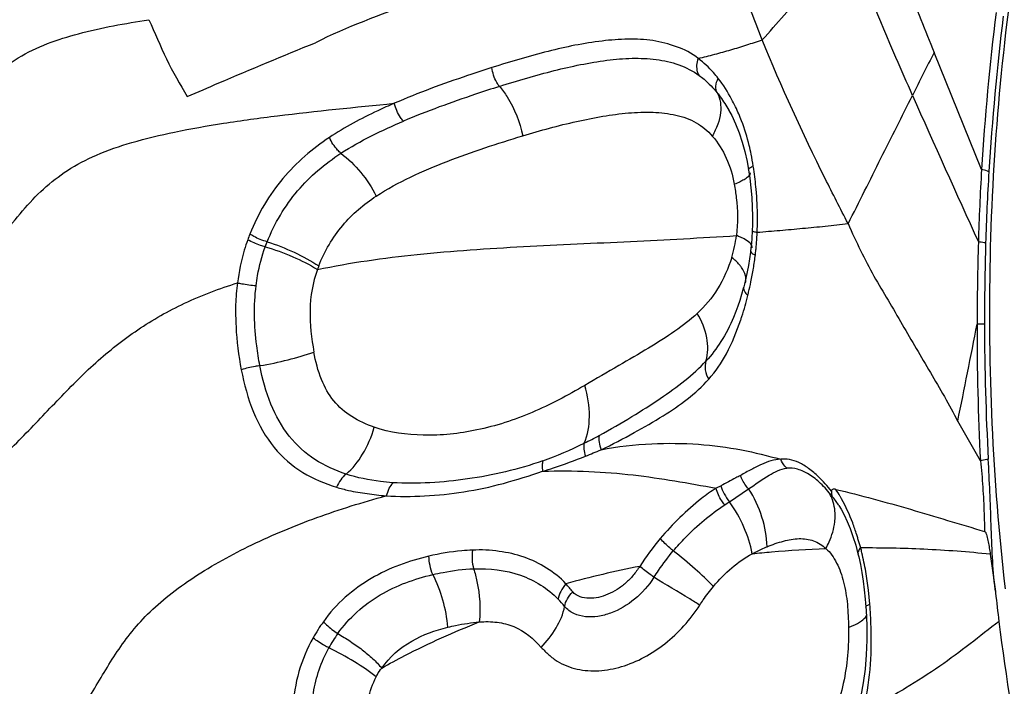
# Model space of a CAD drawing. Units: millimetres. Extents: x 0 to 594, y 0 to 420.
# Drawn here: x 91 to 93, y 356 to 357 of the extents above; entities that cross this region are included whole.
import ezdxf

# ---------------------------------------------------------------- set-up
doc = ezdxf.new("R2010")
doc.units = ezdxf.units.MM
doc.header["$LTSCALE"] = 32.67
doc.layers.add('607078340-000_CL', color=7, linetype='CONTINUOUS')

msp = doc.modelspace()

# ---------------------------------------------------------------- linework, layer by layer
at = {"layer": '607078340-000_CL', "color": 9, "linetype": 'CONTINUOUS'}
for p, q in [((92.7719, 356.6014), (92.6727, 356.8458)), ((92.275, 356.456), (92.2676, 356.4596)), ((91.2732, 356.4395), (91.2772, 356.45)), ((92.296, 356.4237), (92.2986, 356.4225)), ((92.7781, 356.2775), (92.7626, 356.2781)), ((92.7697, 355.9923), (92.7221, 356.0748)), ((92.2445, 355.9066), (92.2847, 355.9336)), ((92.5191, 355.8099), (92.5134, 355.829)), ((92.5385, 355.6925), (92.5356, 355.7214)), ((92.5389, 355.6866), (92.5385, 355.6925))]:
    msp.add_line(p, q, dxfattribs=at)
at = {"layer": '607078340-000_CL', "color": 7, "linetype": 'CONTINUOUS'}
for p, q in [((92.2431, 356.7254), (92.2433, 356.725)), ((92.2768, 356.6387), (92.2813, 356.6183)), ((92.2813, 356.6183), (92.2844, 356.6004)), ((92.2844, 356.6004), (92.2869, 356.5835)), ((92.2869, 356.5835), (92.2893, 356.5628)), ((92.2921, 356.4734), (92.2912, 356.4573)), ((92.2894, 356.437), (92.2886, 356.4308)), ((92.2883, 356.4282), (92.2864, 356.4144)), ((92.2886, 356.4308), (92.2883, 356.4282)), ((92.2842, 356.4008), (92.2817, 356.3874)), ((92.2864, 356.4144), (92.2842, 356.4008)), ((92.2744, 356.3561), (92.2734, 356.3522)), ((92.2758, 356.3614), (92.2744, 356.3561)), ((92.2734, 356.3522), (92.2698, 356.3396)), ((92.253, 356.292), (92.2529, 356.2919)), ((92.2578, 356.304), (92.253, 356.292)), ((92.4736, 355.8983), (92.4724, 355.9001)), ((92.4736, 355.8983), (92.478, 355.8911)), ((92.503, 355.8337), (92.5086, 355.8157)), ((92.5086, 355.8157), (92.5134, 355.7977)), ((92.5134, 355.7977), (92.5149, 355.7913)), ((92.5149, 355.7913), (92.5184, 355.7753)), ((92.5267, 355.7222), (92.5287, 355.7029)), ((92.8005, 355.7221), (92.8004, 355.7231)), ((92.8005, 355.7221), (92.8012, 355.7159)), ((92.5287, 355.7029), (92.53, 355.6862)), ((92.53, 355.6862), (92.5304, 355.6799))]:
    msp.add_line(p, q, dxfattribs=at)
for points in [[(92.2434, 356.725), (92.2492, 356.7142), (92.2575, 356.6965), (92.2649, 356.678), (92.2713, 356.6587), (92.2768, 356.6387)], [(92.2893, 356.5628), (92.291, 356.5425), (92.2921, 356.5227), (92.2926, 356.5035)], [(92.2926, 356.5035), (92.2924, 356.4849), (92.2921, 356.4734)], [(92.2912, 356.4573), (92.2903, 356.4471), (92.2894, 356.437)], [(92.2817, 356.3874), (92.2789, 356.3743), (92.2758, 356.3614)], [(92.2698, 356.3396), (92.266, 356.3273), (92.262, 356.3154), (92.2578, 356.304)], [(92.478, 355.8911), (92.4844, 355.8791), (92.4908, 355.8655), (92.4971, 355.8504), (92.503, 355.8337)], [(92.5184, 355.7753), (92.5215, 355.7584), (92.5243, 355.7407), (92.5267, 355.7222)], [(92.5304, 355.6799), (92.5317, 355.6479), (92.5318, 355.6167), (92.5306, 355.5862), (92.5282, 355.5566), (92.5245, 355.528), (92.5195, 355.5006)]]:
    msp.add_lwpolyline(points, dxfattribs=at)
for centre, radius, start, end in [((115.7142, 366.1872), 24.8631, 201.72389, 202.06851), ((97.8041, 356.2802), 5.0346, 186.4351, 187.1227), ((97.614, 356.2553), 4.8429, 187.1097, 191.295)]:
    msp.add_arc(centre, radius, start, end, dxfattribs=at)
at = {"layer": '607078340-000_CL', "color": 9, "linetype": 'CONTINUOUS'}
for centre, radius, start, end in [((98.0462, 356.2742), 5.2845, 172.8723, 176.4501), ((97.9763, 356.2812), 5.1985, 172.919, 176.5193), ((121.7373, 342.0787), 32.6009, 153.06601, 153.24205), ((121.2949, 369.4698), 31.36, 203.91635, 204.53011), ((91.8881, 356.5563), 0.409, 20.9994, 25.4794), ((91.7358, 356.5201), 0.5655, 9.0064, 11.5524), ((92.3157, 356.5593), 0.0537, 113.3715, 116.4304), ((91.3229, 356.462), 0.9825, 8.1901, 8.5824), ((91.4998, 356.4864), 0.8039, 5.2589, 8.2659), ((97.8906, 356.3008), 5.1275, 176.6388, 178.3326), ((97.7703, 356.2971), 4.992, 176.558, 178.2743), ((91.6338, 356.4994), 0.6693, 0.0738, 5.1985), ((91.5794, 356.4997), 0.7236, 358.8506, 0.0452), ((91.5177, 356.501), 0.7854, 357.7481, 358.8511), ((91.6433, 356.3047), 0.4334, 158.1365, 159.8025), ((91.996, 356.4961), 0.2652, 342.7346, 352.8627), ((92.1973, 356.3025), 0.1721, 65.8802, 68.9414), ((91.6562, 356.4982), 0.6469, 355.1548, 357.0406), ((91.6583, 356.498), 0.6448, 357.0407, 357.5161), ((92.2758, 356.4342), 0.0177, 35.5105, 38.8582), ((91.6583, 356.498), 0.6448, 354.2161, 355.1553), ((98.8972, 356.2674), 6.1346, 178.29473, 179.90094), ((98.1669, 356.2843), 5.3888, 178.2647, 180.0727), ((91.7019, 356.4919), 0.6008, 350.6812, 353.3707), ((91.6632, 356.4975), 0.6399, 353.2753, 354.2164), ((91.6496, 356.4992), 0.6535, 348.2771, 350.7914), ((92.2519, 356.3717), 0.027, 345.0965, 356.3199), ((92.2498, 356.3719), 0.0291, 356.315, 3.0512), ((91.8461, 356.4376), 0.448, 344.2536, 347.0898), ((64.8453, 361.7323), 28.4452, 348.52785, 348.94532), ((97.9088, 356.2629), 5.1463, 179.8301, 183.0132), ((97.9561, 356.2829), 5.178, 180.0607, 183.1819), ((91.4138, 357.0922), 1.1866, 296.3521, 298.0666), ((91.574, 356.7671), 0.8241, 289.8707, 296.4016), ((91.2955, 357.6205), 1.7435, 291.8122, 292.9691), ((91.6197, 357.1341), 1.3395, 296.4513, 296.9354), ((92.3862, 355.8837), 0.0785, 23.0848, 31.6392), ((90.8286, 358.0537), 2.5719, 303.1377, 303.4021), ((92.3172, 355.8008), 0.1842, 36.0585, 39.7074), ((92.2991, 355.7875), 0.2067, 32.9877, 36.0689), ((92.1554, 355.7326), 0.3705, 20.4656, 29.0653), ((91.9819, 355.668), 0.5557, 13.7228, 14.7956), ((91.9161, 355.6524), 0.6232, 10.0188, 13.683), ((92.4638, 353.6817), 2.1288, 101.0163, 105.2959), ((91.8657, 355.6435), 0.6744, 6.6364, 10.0174), ((91.7163, 355.537), 0.2373, 39.4317, 44.2784), ((89.2104, 355.4969), 3.3338, 2.8703, 3.2625), ((91.6696, 355.4561), 0.3394, 144.0059, 150.7925), ((92.4388, 355.7931), 0.1591, 290.1731, 293.9835), ((91.6652, 355.4593), 0.2951, 144.4488, 151.3201)]:
    msp.add_arc(centre, radius, start, end, dxfattribs=at)
for points, knots in [([(92.8218, 355.7242), (92.7955, 355.954), (92.7751, 356.4151), (92.835, 357.0884), (92.9595, 357.6181), (93.1036, 357.9969), (93.2266, 358.243), (93.3653, 358.4548), (93.5176, 358.6287), (93.6815, 358.7615), (93.8547, 358.8503), (94.0342, 358.8922), (94.2158, 358.8851), (94.3943, 358.8295), (94.5039, 358.7646), (94.5568, 358.7263)], [0, 0, 0, 0, 0.164766, 0.327685, 0.480373, 0.550689, 0.616043, 0.676045, 0.730626, 0.780141, 0.82548, 0.86813, 0.910063, 0.953413, 1, 1, 1, 1]), ([(92.3133, 356.8722), (92.3437, 356.9066), (92.4033, 356.9748), (92.4636, 357.0422), (92.4934, 357.0752)], [0, 0, 0, 0, 0.507975, 1, 1, 1, 1]), ([(92.6275, 356.7564), (92.6159, 356.7826), (92.5696, 356.8882), (92.525, 356.9946), (92.4934, 357.0753)], [0, 0, 0, 0, 0.248738, 1, 1, 1, 1]), ([(90.2248, 356.5135), (90.2618, 356.5235), (90.3324, 356.543), (90.418, 356.5702), (90.4802, 356.5959), (90.5227, 356.6185), (90.561, 356.647), (90.6085, 356.6941), (90.6537, 356.7482), (90.7072, 356.8006), (90.7757, 356.8515), (90.8866, 356.8905), (90.9803, 356.9068), (91.0295, 356.9146)], [0, 0, 0, 0, 0.124635, 0.238523, 0.292001, 0.343691, 0.394644, 0.446825, 0.561134, 0.623832, 0.690068, 0.837605, 1, 1, 1, 1]), ([(92.1792, 356.8334), (92.1661, 356.8447), (92.1342, 356.8595), (92.0842, 356.8726), (92.0315, 356.875), (91.9578, 356.8691), (91.8622, 356.8496), (91.7865, 356.8266), (91.7475, 356.8146)], [0, 0, 0, 0, 0.116055, 0.230006, 0.346802, 0.468428, 0.726149, 1, 1, 1, 1]), ([(92.1792, 356.8334), (92.1907, 356.8363), (92.2135, 356.8422), (92.2475, 356.8514), (92.2807, 356.8614), (92.3023, 356.8692), (92.3133, 356.8723)], [0, 0, 0, 0, 0.255282, 0.506631, 0.755682, 1, 1, 1, 1]), ([(91.7632, 356.7751), (91.8011, 356.7873), (91.8753, 356.8091), (91.9683, 356.8286), (92.04, 356.8349), (92.0907, 356.8329), (92.1389, 356.8223), (92.1681, 356.8073), (92.1812, 356.7979)], [0, 0, 0, 0, 0.276769, 0.536859, 0.659061, 0.775613, 0.887932, 1, 1, 1, 1]), ([(92.1812, 356.798), (92.1798, 356.8003), (92.1752, 356.8115), (92.1763, 356.8245), (92.1792, 356.8334)], [0, 0, 0, 0, 0.226225, 1, 1, 1, 1]), ([(92.221, 356.7919), (92.2178, 356.796), (92.2054, 356.8112), (92.1909, 356.8248), (92.1792, 356.8334)], [0, 0, 0, 0, 0.261182, 1, 1, 1, 1]), ([(91.7475, 356.8146), (91.7306, 356.8091), (91.6617, 356.7865), (91.5936, 356.7614), (91.5433, 356.7398)], [0, 0, 0, 0, 0.245751, 1, 1, 1, 1]), ([(91.7632, 356.7751), (91.7611, 356.7778), (91.7533, 356.7897), (91.7487, 356.8038), (91.7475, 356.8146)], [0, 0, 0, 0, 0.237615, 1, 1, 1, 1]), ([(92.1812, 356.7979), (92.1847, 356.7955), (92.1986, 356.7847), (92.2108, 356.7719), (92.219, 356.7614)], [0, 0, 0, 0, 0.241649, 1, 1, 1, 1]), ([(92.219, 356.7614), (92.2167, 356.7656), (92.2149, 356.7766), (92.2184, 356.7868), (92.221, 356.7919)], [0, 0, 0, 0, 0.454246, 1, 1, 1, 1]), ([(92.2573, 356.7322), (92.2547, 356.7377), (92.2442, 356.7585), (92.2319, 356.7786), (92.221, 356.7919)], [0, 0, 0, 0, 0.261625, 1, 1, 1, 1]), ([(91.7632, 356.7751), (91.7465, 356.7697), (91.6788, 356.7476), (91.6118, 356.7234), (91.5624, 356.7024)], [0, 0, 0, 0, 0.24668, 1, 1, 1, 1]), ([(91.7632, 356.7751), (91.7691, 356.7681), (91.7917, 356.7371), (91.8062, 356.7004), (91.8119, 356.6718)], [0, 0, 0, 0, 0.23922, 1, 1, 1, 1]), ([(92.219, 356.7614), (92.2257, 356.7492), (92.2284, 356.7253), (92.2205, 356.6949), (92.2131, 356.679), (92.2086, 356.6711)], [0, 0, 0, 0, 0.443539, 0.710358, 1, 1, 1, 1]), ([(92.219, 356.7614), (92.2212, 356.7587), (92.2299, 356.7471), (92.2377, 356.7349), (92.2431, 356.7253)], [0, 0, 0, 0, 0.244245, 1, 1, 1, 1]), ([(92.4928, 356.488), (92.516, 356.5335), (92.5606, 356.6231), (92.6055, 356.7125), (92.6275, 356.7562)], [0, 0, 0, 0, 0.510107, 1, 1, 1, 1]), ([(90.2918, 356.2058), (90.3267, 356.2177), (90.392, 356.2402), (90.4829, 356.2758), (90.5609, 356.314), (90.6269, 356.3578), (90.6799, 356.4091), (90.7236, 356.4631), (90.7643, 356.5149), (90.8082, 356.5616), (90.8596, 356.6019), (90.9223, 356.6344), (90.998, 356.6602), (91.0873, 356.6814), (91.1891, 356.6992), (91.3424, 356.7199), (91.4617, 356.7316), (91.5433, 356.7398)], [0, 0, 0, 0, 0.078492, 0.147113, 0.207834, 0.263183, 0.315114, 0.364306, 0.410937, 0.455539, 0.500523, 0.549302, 0.605226, 0.670546, 0.74457, 0.825359, 1, 1, 1, 1]), ([(91.5433, 356.7398), (91.5316, 356.7348), (91.485, 356.7138), (91.4396, 356.6896), (91.4075, 356.6684)], [0, 0, 0, 0, 0.248234, 1, 1, 1, 1]), ([(91.5624, 356.7024), (91.5602, 356.7049), (91.5516, 356.716), (91.5458, 356.7293), (91.5433, 356.7398)], [0, 0, 0, 0, 0.234989, 1, 1, 1, 1]), ([(91.8119, 356.6718), (91.8491, 356.6831), (91.9047, 356.6982), (91.9788, 356.7131), (92.0322, 356.7203), (92.0836, 356.7222), (92.1319, 356.717), (92.1757, 356.7016), (92.1991, 356.6822), (92.2086, 356.6711)], [0, 0, 0, 0, 0.28052, 0.415573, 0.545601, 0.669452, 0.78584, 0.894542, 1, 1, 1, 1]), ([(92.2899, 356.6333), (92.2886, 356.6394), (92.2834, 356.663), (92.2763, 356.6861), (92.2699, 356.7029)], [0, 0, 0, 0, 0.256943, 1, 1, 1, 1]), ([(91.4075, 356.6684), (91.3897, 356.6564), (91.3549, 356.6303), (91.3086, 356.5833), (91.2696, 356.5283), (91.2494, 356.4875), (91.2411, 356.4661)], [0, 0, 0, 0, 0.242605, 0.488821, 0.740768, 1, 1, 1, 1]), ([(91.4316, 356.6352), (91.4292, 356.6373), (91.4193, 356.6469), (91.4116, 356.6587), (91.4075, 356.6684)], [0, 0, 0, 0, 0.236324, 1, 1, 1, 1]), ([(91.5056, 356.5458), (91.5284, 356.5609), (91.5773, 356.5869), (91.6794, 356.6298), (91.7588, 356.6556), (91.8119, 356.6718)], [0, 0, 0, 0, 0.247105, 0.498181, 1, 1, 1, 1]), ([(92.2086, 356.6711), (92.2204, 356.6572), (92.2407, 356.6253), (92.2512, 356.5891), (92.2546, 356.5704)], [0, 0, 0, 0, 0.489212, 1, 1, 1, 1]), ([(91.2772, 356.45), (91.2928, 356.4884), (91.3347, 356.5602), (91.3982, 356.6134), (91.4316, 356.6352)], [0, 0, 0, 0, 0.509071, 1, 1, 1, 1]), ([(91.4316, 356.6352), (91.4469, 356.6237), (91.4749, 356.5961), (91.4966, 356.5634), (91.5056, 356.5458)], [0, 0, 0, 0, 0.492125, 1, 1, 1, 1]), ([(92.2844, 356.6004), (92.2843, 356.6016), (92.2867, 356.6049), (92.2898, 356.6064), (92.2918, 356.6074)], [0, 0, 0, 0, 0.35358, 1, 1, 1, 1]), ([(92.7873, 356.5968), (92.7863, 356.5972), (92.7812, 356.599), (92.776, 356.6004), (92.7719, 356.6014)], [0, 0, 0, 0, 0.213045, 1, 1, 1, 1]), ([(92.2817, 356.5845), (92.2809, 356.5839), (92.2774, 356.5813), (92.2736, 356.5791), (92.2706, 356.5775)], [0, 0, 0, 0, 0.217948, 1, 1, 1, 1]), ([(92.2862, 356.5891), (92.286, 356.5887), (92.2846, 356.587), (92.283, 356.5855), (92.2817, 356.5845)], [0, 0, 0, 0, 0.218585, 1, 1, 1, 1]), ([(92.2879, 356.5946), (92.288, 356.5942), (92.288, 356.5922), (92.2871, 356.5903), (92.2862, 356.5891)], [0, 0, 0, 0, 0.223167, 1, 1, 1, 1]), ([(92.2706, 356.5775), (92.2694, 356.5769), (92.2641, 356.5743), (92.2588, 356.572), (92.2546, 356.5704)], [0, 0, 0, 0, 0.229515, 1, 1, 1, 1]), ([(92.2546, 356.5704), (92.2562, 356.561), (92.2615, 356.5256), (92.2624, 356.4893), (92.2591, 356.4631)], [0, 0, 0, 0, 0.265594, 1, 1, 1, 1]), ([(91.3851, 356.3996), (91.3974, 356.43), (91.4298, 356.4867), (91.4796, 356.5287), (91.5056, 356.5458)], [0, 0, 0, 0, 0.513455, 1, 1, 1, 1]), ([(92.3025, 356.4701), (92.3183, 356.4713), (92.35, 356.474), (92.3896, 356.4776), (92.4213, 356.4806), (92.4452, 356.4828), (92.4689, 356.4858), (92.4848, 356.4877), (92.4927, 356.4882)], [0, 0, 0, 0, 0.249619, 0.499541, 0.624369, 0.749327, 0.875337, 1, 1, 1, 1]), ([(92.4927, 356.4882), (92.5011, 356.4693), (92.5182, 356.4322), (92.5459, 356.3786), (92.5765, 356.3279), (92.6061, 356.2774), (92.6352, 356.2268), (92.6748, 356.1599), (92.7044, 356.1096), (92.7219, 356.0748)], [0, 0, 0, 0, 0.13109, 0.258806, 0.382784, 0.50645, 0.630174, 0.752995, 1, 1, 1, 1]), ([(91.2772, 356.45), (91.2675, 356.4528), (91.2552, 356.4578), (91.2437, 356.4644), (91.2411, 356.4661)], [0, 0, 0, 0, 0.763477, 1, 1, 1, 1]), ([(91.3825, 356.3922), (91.4514, 356.4066), (91.595, 356.4267), (91.814, 356.441), (92.0369, 356.4504), (92.1854, 356.4584), (92.2591, 356.4631)], [0, 0, 0, 0, 0.239746, 0.493116, 0.748009, 1, 1, 1, 1]), ([(92.2921, 356.4734), (92.2921, 356.4731), (92.2931, 356.4723), (92.2964, 356.4712), (92.2999, 356.4705), (92.3025, 356.4701)], [0, 0, 0, 0, 0.092711, 0.289829, 1, 1, 1, 1]), ([(91.2366, 356.4543), (91.234, 356.4472), (91.2243, 356.4179), (91.2183, 356.3874), (91.2152, 356.3643)], [0, 0, 0, 0, 0.245674, 1, 1, 1, 1]), ([(91.2732, 356.4395), (91.27, 356.4404), (91.2573, 356.4442), (91.2451, 356.4494), (91.2366, 356.4543)], [0, 0, 0, 0, 0.253932, 1, 1, 1, 1]), ([(91.2542, 356.3584), (91.255, 356.3655), (91.2591, 356.393), (91.2661, 356.4201), (91.2732, 356.4396)], [0, 0, 0, 0, 0.254594, 1, 1, 1, 1]), ([(91.2732, 356.4395), (91.2928, 356.434), (91.3303, 356.4204), (91.366, 356.4024), (91.3826, 356.3922)], [0, 0, 0, 0, 0.510901, 1, 1, 1, 1]), ([(91.2772, 356.45), (91.2966, 356.4441), (91.3338, 356.4296), (91.3689, 356.4104), (91.3851, 356.3996)], [0, 0, 0, 0, 0.509559, 1, 1, 1, 1]), ([(92.2896, 356.4453), (92.2888, 356.4463), (92.2846, 356.4506), (92.2793, 356.4537), (92.275, 356.456)], [0, 0, 0, 0, 0.20027, 1, 1, 1, 1]), ([(92.2923, 356.4378), (92.2924, 356.4383), (92.2924, 356.4407), (92.2913, 356.443), (92.2902, 356.4445)], [0, 0, 0, 0, 0.226244, 1, 1, 1, 1]), ([(92.7806, 356.4475), (92.7795, 356.4477), (92.7745, 356.4487), (92.7693, 356.4495), (92.7653, 356.45)], [0, 0, 0, 0, 0.210412, 1, 1, 1, 1]), ([(92.2492, 356.4174), (92.2421, 356.3944), (92.2235, 356.3515), (92.1934, 356.3156), (92.1773, 356.3005)], [0, 0, 0, 0, 0.52176, 1, 1, 1, 1]), ([(92.2697, 356.3964), (92.2684, 356.3982), (92.2623, 356.4059), (92.2551, 356.4127), (92.2492, 356.4174)], [0, 0, 0, 0, 0.230222, 1, 1, 1, 1]), ([(92.2887, 356.4308), (92.2885, 356.4295), (92.2909, 356.4262), (92.294, 356.4247), (92.296, 356.4237)], [0, 0, 0, 0, 0.362729, 1, 1, 1, 1]), ([(92.2788, 356.3734), (92.2787, 356.3753), (92.2775, 356.3835), (92.2734, 356.3911), (92.2697, 356.3964)], [0, 0, 0, 0, 0.222985, 1, 1, 1, 1]), ([(91.3826, 356.3922), (91.3723, 356.3652), (91.363, 356.3064), (91.3698, 356.2483), (91.3751, 356.2195)], [0, 0, 0, 0, 0.496578, 1, 1, 1, 1]), ([(90.4527, 355.8058), (90.4957, 355.8296), (90.5728, 355.8761), (90.6744, 355.954), (90.7593, 356.0345), (90.8372, 356.1175), (90.9166, 356.1984), (91.0052, 356.2686), (91.1051, 356.3252), (91.1775, 356.3525), (91.2152, 356.3642)], [0, 0, 0, 0, 0.154234, 0.282743, 0.401629, 0.521504, 0.640776, 0.757696, 0.875661, 1, 1, 1, 1]), ([(91.2152, 356.3643), (91.2128, 356.3492), (91.2107, 356.3186), (91.2119, 356.2577), (91.217, 356.2121), (91.2232, 356.1824)], [0, 0, 0, 0, 0.250684, 0.502494, 1, 1, 1, 1]), ([(91.2152, 356.3642), (91.2181, 356.3636), (91.231, 356.3611), (91.2441, 356.3594), (91.2542, 356.3584)], [0, 0, 0, 0, 0.228182, 1, 1, 1, 1]), ([(91.2621, 356.1911), (91.2594, 356.2049), (91.2504, 356.2601), (91.2488, 356.3169), (91.2542, 356.3584)], [0, 0, 0, 0, 0.251763, 1, 1, 1, 1]), ([(92.2829, 356.3375), (92.2834, 356.3399), (92.2858, 356.3495), (92.288, 356.3591), (92.2895, 356.3664)], [0, 0, 0, 0, 0.246433, 1, 1, 1, 1]), ([(92.2745, 356.3497), (92.2748, 356.3487), (92.2766, 356.344), (92.28, 356.3402), (92.2829, 356.3375)], [0, 0, 0, 0, 0.218943, 1, 1, 1, 1]), ([(92.2681, 356.2866), (92.2689, 356.289), (92.2722, 356.2987), (92.2753, 356.3086), (92.2774, 356.3161)], [0, 0, 0, 0, 0.244269, 1, 1, 1, 1]), ([(92.1773, 356.3005), (92.1627, 356.2869), (92.1293, 356.2614), (92.0735, 356.2262), (92.01, 356.1896), (91.9655, 356.1636), (91.9419, 356.1498)], [0, 0, 0, 0, 0.214649, 0.448317, 0.707202, 1, 1, 1, 1]), ([(92.1954, 356.2008), (92.1999, 356.2164), (92.2001, 356.2523), (92.1867, 356.2849), (92.1773, 356.3005)], [0, 0, 0, 0, 0.470423, 1, 1, 1, 1]), ([(92.2529, 356.292), (92.2456, 356.2745), (92.2292, 356.2422), (92.2071, 356.2134), (92.1954, 356.2008)], [0, 0, 0, 0, 0.525603, 1, 1, 1, 1]), ([(92.2012, 356.1626), (92.2156, 356.1788), (92.2423, 356.2183), (92.2597, 356.2625), (92.2681, 356.2866)], [0, 0, 0, 0, 0.459148, 1, 1, 1, 1]), ([(91.2621, 356.1911), (91.2819, 356.1943), (91.32, 356.2023), (91.3574, 356.2132), (91.3751, 356.2195)], [0, 0, 0, 0, 0.515625, 1, 1, 1, 1]), ([(91.5015, 356.0622), (91.485, 356.0678), (91.4537, 356.082), (91.4141, 356.1159), (91.3876, 356.1637), (91.3787, 356.1999), (91.3751, 356.2195)], [0, 0, 0, 0, 0.245405, 0.479092, 0.71972, 1, 1, 1, 1]), ([(91.2621, 356.1911), (91.2587, 356.1906), (91.2456, 356.1886), (91.2326, 356.1855), (91.2232, 356.1824)], [0, 0, 0, 0, 0.254895, 1, 1, 1, 1]), ([(91.4425, 355.9643), (91.4197, 355.9717), (91.3751, 355.9915), (91.3193, 356.042), (91.2813, 356.1113), (91.2674, 356.1636), (91.2621, 356.1911)], [0, 0, 0, 0, 0.23585, 0.472532, 0.725128, 1, 1, 1, 1]), ([(91.972, 356.0452), (91.9952, 356.0576), (92.0383, 356.0826), (92.0983, 356.1209), (92.151, 356.1586), (92.1819, 356.1861), (92.1954, 356.2008)], [0, 0, 0, 0, 0.288423, 0.547336, 0.780686, 1, 1, 1, 1]), ([(92.1954, 356.2008), (92.1935, 356.1949), (92.1927, 356.1811), (92.1976, 356.1685), (92.2012, 356.1626)], [0, 0, 0, 0, 0.477315, 1, 1, 1, 1]), ([(91.2232, 356.1824), (91.2291, 356.1522), (91.2441, 356.0944), (91.287, 356.0187), (91.3488, 355.9643), (91.3979, 355.9445), (91.4225, 355.9368)], [0, 0, 0, 0, 0.276053, 0.531818, 0.768602, 1, 1, 1, 1]), ([(91.9419, 356.1498), (91.9062, 356.1291), (91.834, 356.0901), (91.7196, 356.0532), (91.6071, 356.0412), (91.5343, 356.051), (91.5015, 356.0622)], [0, 0, 0, 0, 0.268475, 0.531498, 0.775278, 1, 1, 1, 1]), ([(91.9405, 356.029), (91.9482, 356.0462), (91.9549, 356.0879), (91.9482, 356.1288), (91.9419, 356.1498)], [0, 0, 0, 0, 0.462039, 1, 1, 1, 1]), ([(91.9758, 356.0152), (91.9994, 356.0264), (92.0434, 356.0491), (92.1211, 356.0943), (92.1741, 356.1323), (92.2012, 356.1626)], [0, 0, 0, 0, 0.289526, 0.548308, 1, 1, 1, 1]), ([(91.4425, 355.9643), (91.4563, 355.9758), (91.4804, 356.0069), (91.4956, 356.0426), (91.5015, 356.0622)], [0, 0, 0, 0, 0.467775, 1, 1, 1, 1]), ([(91.972, 356.0452), (91.9711, 356.0407), (91.9714, 356.0303), (91.9739, 356.0204), (91.9758, 356.0152)], [0, 0, 0, 0, 0.452827, 1, 1, 1, 1]), ([(91.9405, 356.029), (91.9396, 356.0249), (91.9398, 356.0156), (91.9418, 356.0066), (91.9433, 356.0018)], [0, 0, 0, 0, 0.447501, 1, 1, 1, 1]), ([(91.9758, 356.0152), (92.0108, 356.022), (92.0789, 356.0296), (92.1776, 356.0287), (92.268, 356.0167), (92.3246, 356.0027), (92.3518, 355.9953)], [0, 0, 0, 0, 0.281324, 0.539299, 0.777844, 1, 1, 1, 1]), ([(91.8541, 355.9921), (91.8286, 355.9829), (91.7763, 355.9679), (91.6716, 355.9483), (91.5916, 355.9431), (91.5393, 355.9463)], [0, 0, 0, 0, 0.255068, 0.508314, 1, 1, 1, 1]), ([(91.8541, 355.9921), (91.8532, 355.989), (91.8524, 355.9816), (91.853, 355.9743), (91.8537, 355.9703)], [0, 0, 0, 0, 0.437682, 1, 1, 1, 1]), ([(91.8537, 355.9703), (91.8613, 355.9726), (91.8915, 355.9821), (91.9213, 355.993), (91.9433, 356.0018)], [0, 0, 0, 0, 0.253132, 1, 1, 1, 1]), ([(92.3518, 355.9953), (92.338, 355.9951), (92.3168, 355.9875), (92.2898, 355.9738), (92.2751, 355.9658), (92.2675, 355.9614)], [0, 0, 0, 0, 0.45199, 0.711718, 1, 1, 1, 1]), ([(92.4578, 355.9285), (92.4494, 355.9391), (92.4347, 355.9562), (92.4114, 355.9761), (92.391, 355.9885), (92.3711, 355.9956), (92.3579, 355.9959), (92.3518, 355.9953)], [0, 0, 0, 0, 0.311883, 0.518896, 0.700488, 0.858802, 1, 1, 1, 1]), ([(92.3646, 355.9765), (92.3632, 355.9778), (92.358, 355.9833), (92.3539, 355.99), (92.3518, 355.9953)], [0, 0, 0, 0, 0.244416, 1, 1, 1, 1]), ([(92.7696, 355.9923), (92.7718, 355.9739), (92.7748, 355.9368), (92.7772, 355.8875), (92.778, 355.8566), (92.7784, 355.8444)], [0, 0, 0, 0, 0.375489, 0.752273, 1, 1, 1, 1]), ([(92.7861, 355.9955), (92.785, 355.9952), (92.7796, 355.994), (92.7741, 355.993), (92.7697, 355.9923)], [0, 0, 0, 0, 0.204535, 1, 1, 1, 1]), ([(92.8004, 355.7231), (92.7979, 355.7455), (92.7943, 355.7907), (92.7921, 355.8588), (92.7895, 355.9271), (92.7873, 355.9727), (92.7861, 355.9955)], [0, 0, 0, 0, 0.248359, 0.498202, 0.74908, 1, 1, 1, 1]), ([(91.4425, 355.9643), (91.4382, 355.9611), (91.4304, 355.9524), (91.4248, 355.9424), (91.4225, 355.9368)], [0, 0, 0, 0, 0.470295, 1, 1, 1, 1]), ([(91.5393, 355.9463), (91.531, 355.9469), (91.4982, 355.95), (91.4658, 355.9567), (91.4425, 355.9643)], [0, 0, 0, 0, 0.255552, 1, 1, 1, 1]), ([(91.5259, 355.9187), (91.5528, 355.9171), (91.6074, 355.9174), (91.6897, 355.9258), (91.7724, 355.9437), (91.8265, 355.9612), (91.8537, 355.9703)], [0, 0, 0, 0, 0.241703, 0.489385, 0.742558, 1, 1, 1, 1]), ([(91.8537, 355.9703), (91.886, 355.9714), (91.9493, 355.9712), (92.0708, 355.9612), (92.1589, 355.9454), (92.2164, 355.9348)], [0, 0, 0, 0, 0.265388, 0.520056, 1, 1, 1, 1]), ([(92.2847, 355.9336), (92.2989, 355.9431), (92.3232, 355.9608), (92.3513, 355.9751), (92.3646, 355.9765)], [0, 0, 0, 0, 0.561712, 1, 1, 1, 1]), ([(92.4589, 355.9185), (92.4517, 355.9278), (92.437, 355.9444), (92.4129, 355.9638), (92.3887, 355.9755), (92.3721, 355.9774), (92.3646, 355.9765)], [0, 0, 0, 0, 0.307992, 0.575603, 0.802753, 1, 1, 1, 1]), ([(91.527, 355.9187), (91.5283, 355.9242), (91.5318, 355.934), (91.5376, 355.9429), (91.541, 355.9462)], [0, 0, 0, 0, 0.541901, 1, 1, 1, 1]), ([(92.2675, 355.9614), (92.2643, 355.9597), (92.2507, 355.9524), (92.237, 355.9452), (92.2265, 355.9399)], [0, 0, 0, 0, 0.238192, 1, 1, 1, 1]), ([(92.2847, 355.9336), (92.2789, 355.9395), (92.2725, 355.9488), (92.2684, 355.9589), (92.2675, 355.9614)], [0, 0, 0, 0, 0.757756, 1, 1, 1, 1]), ([(91.4225, 355.9368), (91.4308, 355.9344), (91.4518, 355.9287), (91.4865, 355.9233), (91.5127, 355.9201), (91.5259, 355.9187)], [0, 0, 0, 0, 0.246131, 0.620464, 1, 1, 1, 1]), ([(92.2164, 355.9348), (92.206, 355.9279), (92.1633, 355.8973), (92.1257, 355.8599), (92.0998, 355.8294)], [0, 0, 0, 0, 0.237888, 1, 1, 1, 1]), ([(92.2346, 355.9001), (92.2324, 355.9027), (92.2247, 355.9133), (92.2188, 355.9254), (92.2164, 355.9348)], [0, 0, 0, 0, 0.256824, 1, 1, 1, 1]), ([(92.2265, 355.9399), (92.2281, 355.9339), (92.2332, 355.9222), (92.2403, 355.9116), (92.2445, 355.9066)], [0, 0, 0, 0, 0.485805, 1, 1, 1, 1]), ([(92.3234, 355.8124), (92.3228, 355.8333), (92.3148, 355.8759), (92.2966, 355.9153), (92.2847, 355.9336)], [0, 0, 0, 0, 0.489251, 1, 1, 1, 1]), ([(92.4589, 355.9185), (92.4584, 355.9191), (92.4565, 355.9213), (92.4546, 355.9235), (92.4531, 355.9249)], [0, 0, 0, 0, 0.273213, 1, 1, 1, 1]), ([(92.4792, 355.9126), (92.4783, 355.9143), (92.4744, 355.921), (92.4703, 355.9276), (92.467, 355.9323)], [0, 0, 0, 0, 0.257495, 1, 1, 1, 1]), ([(92.2923, 355.7978), (92.2888, 355.8169), (92.2762, 355.8551), (92.2564, 355.89), (92.2445, 355.9066)], [0, 0, 0, 0, 0.48679, 1, 1, 1, 1]), ([(92.4649, 355.8642), (92.4654, 355.8687), (92.4664, 355.8857), (92.4634, 355.903), (92.4585, 355.9145)], [0, 0, 0, 0, 0.265019, 1, 1, 1, 1]), ([(92.127, 355.8036), (92.1352, 355.8132), (92.1677, 355.8489), (92.2047, 355.8806), (92.2346, 355.9001)], [0, 0, 0, 0, 0.262114, 1, 1, 1, 1]), ([(92.4463, 355.8084), (92.4488, 355.813), (92.4575, 355.8306), (92.4632, 355.8498), (92.4649, 355.8642)], [0, 0, 0, 0, 0.261955, 1, 1, 1, 1]), ([(92.5134, 355.829), (92.5126, 355.8318), (92.5092, 355.8429), (92.5055, 355.854), (92.5025, 355.8621)], [0, 0, 0, 0, 0.253734, 1, 1, 1, 1]), ([(92.127, 355.8036), (92.1245, 355.8057), (92.1151, 355.8139), (92.106, 355.8225), (92.0998, 355.8294)], [0, 0, 0, 0, 0.263717, 1, 1, 1, 1]), ([(92.3235, 355.8124), (92.3345, 355.8172), (92.3565, 355.8245), (92.3893, 355.8311), (92.4212, 355.8267), (92.439, 355.8155), (92.4463, 355.8084)], [0, 0, 0, 0, 0.277288, 0.532103, 0.766019, 1, 1, 1, 1]), ([(91.707, 355.8052), (91.6994, 355.8049), (91.6687, 355.8031), (91.6383, 355.7979), (91.6157, 355.7926)], [0, 0, 0, 0, 0.24709, 1, 1, 1, 1]), ([(91.707, 355.8052), (91.706, 355.7987), (91.7056, 355.7855), (91.7074, 355.7724), (91.7092, 355.7662)], [0, 0, 0, 0, 0.5044, 1, 1, 1, 1]), ([(91.9022, 355.7351), (91.8905, 355.7478), (91.8626, 355.7693), (91.815, 355.7928), (91.762, 355.8042), (91.7254, 355.8064), (91.707, 355.8052)], [0, 0, 0, 0, 0.24297, 0.488424, 0.740335, 1, 1, 1, 1]), ([(92.0865, 355.7484), (92.0897, 355.7533), (92.1023, 355.7723), (92.116, 355.7907), (92.127, 355.8036)], [0, 0, 0, 0, 0.254751, 1, 1, 1, 1]), ([(92.2109, 355.7294), (92.1988, 355.742), (92.1715, 355.7676), (92.1427, 355.7915), (92.127, 355.8036)], [0, 0, 0, 0, 0.469545, 1, 1, 1, 1]), ([(92.2109, 355.7294), (92.2227, 355.7435), (92.2478, 355.7689), (92.277, 355.7898), (92.2923, 355.7978)], [0, 0, 0, 0, 0.516258, 1, 1, 1, 1]), ([(92.2923, 355.7978), (92.2949, 355.7991), (92.3051, 355.8043), (92.3155, 355.8092), (92.3235, 355.8124)], [0, 0, 0, 0, 0.254711, 1, 1, 1, 1]), ([(92.2923, 355.7978), (92.3058, 355.7992), (92.357, 355.8041), (92.4084, 355.8071), (92.4463, 355.8085)], [0, 0, 0, 0, 0.263898, 1, 1, 1, 1]), ([(92.4463, 355.8084), (92.451, 355.8047), (92.4591, 355.7948), (92.4693, 355.7782), (92.4776, 355.7591), (92.486, 355.7304), (92.4923, 355.6917), (92.4932, 355.6599), (92.4937, 355.6437)], [0, 0, 0, 0, 0.103278, 0.214542, 0.33258, 0.458018, 0.723129, 1, 1, 1, 1]), ([(92.5191, 355.8099), (92.518, 355.8089), (92.515, 355.8057), (92.5128, 355.8008), (92.5135, 355.7977)], [0, 0, 0, 0, 0.311404, 1, 1, 1, 1]), ([(92.7902, 355.7968), (92.744, 355.8014), (92.6537, 355.8084), (92.5631, 355.8098), (92.5191, 355.8099)], [0, 0, 0, 0, 0.513637, 1, 1, 1, 1]), ([(91.6157, 355.7926), (91.5949, 355.7876), (91.5532, 355.7755), (91.4934, 355.7475), (91.4388, 355.708), (91.408, 355.6743), (91.3949, 355.6556)], [0, 0, 0, 0, 0.24248, 0.489142, 0.741723, 1, 1, 1, 1]), ([(91.6239, 355.7542), (91.6213, 355.7602), (91.6176, 355.7729), (91.6158, 355.786), (91.6157, 355.7926)], [0, 0, 0, 0, 0.500684, 1, 1, 1, 1]), ([(91.6239, 355.7542), (91.6311, 355.7559), (91.6591, 355.7619), (91.6877, 355.7655), (91.7091, 355.7662)], [0, 0, 0, 0, 0.254582, 1, 1, 1, 1]), ([(91.7091, 355.7662), (91.7421, 355.7674), (91.7921, 355.7621), (91.8505, 355.7337), (91.8752, 355.7138), (91.8862, 355.7027)], [0, 0, 0, 0, 0.511862, 0.756384, 1, 1, 1, 1]), ([(91.7091, 355.7662), (91.712, 355.7575), (91.7217, 355.7214), (91.7239, 355.6832), (91.7211, 355.6551)], [0, 0, 0, 0, 0.244851, 1, 1, 1, 1]), ([(92.057, 355.7713), (92.0526, 355.7649), (92.0436, 355.7524), (92.0279, 355.7358), (92.0098, 355.7227), (91.9907, 355.7125), (91.9709, 355.7059), (91.9509, 355.7036), (91.932, 355.7068), (91.9204, 355.7133), (91.9168, 355.7183)], [0, 0, 0, 0, 0.138068, 0.274021, 0.406953, 0.535685, 0.659602, 0.777981, 0.890497, 1, 1, 1, 1]), ([(92.0865, 355.7484), (92.0838, 355.7504), (92.0739, 355.7579), (92.0641, 355.7656), (92.057, 355.7713)], [0, 0, 0, 0, 0.267055, 1, 1, 1, 1]), ([(91.4251, 355.6309), (91.4483, 355.6635), (91.5097, 355.7183), (91.5857, 355.7452), (91.6239, 355.7542)], [0, 0, 0, 0, 0.504693, 1, 1, 1, 1]), ([(91.6552, 355.6442), (91.6538, 355.6632), (91.6467, 355.7011), (91.6327, 355.7371), (91.6239, 355.7542)], [0, 0, 0, 0, 0.497466, 1, 1, 1, 1]), ([(92.0865, 355.7484), (92.0757, 355.7312), (92.0487, 355.7011), (92.0061, 355.6756), (91.97, 355.6658), (91.9436, 355.6648), (91.9186, 355.671), (91.9048, 355.6813), (91.8996, 355.6877)], [0, 0, 0, 0, 0.274756, 0.53545, 0.65874, 0.776186, 0.888756, 1, 1, 1, 1]), ([(92.1825, 355.6901), (92.1755, 355.6945), (92.1437, 355.7142), (92.1116, 355.7335), (92.0865, 355.7484)], [0, 0, 0, 0, 0.219888, 1, 1, 1, 1]), ([(91.9023, 355.735), (91.898, 355.7302), (91.8912, 355.72), (91.8869, 355.7083), (91.8862, 355.7027)], [0, 0, 0, 0, 0.531631, 1, 1, 1, 1]), ([(91.8996, 355.6877), (91.9005, 355.6931), (91.9052, 355.7043), (91.9124, 355.7138), (91.9168, 355.7183)], [0, 0, 0, 0, 0.464577, 1, 1, 1, 1]), ([(92.1825, 355.6901), (92.1848, 355.6938), (92.1937, 355.7073), (92.2033, 355.7204), (92.2109, 355.7294)], [0, 0, 0, 0, 0.26982, 1, 1, 1, 1]), ([(91.8505, 355.6018), (91.8558, 355.5965), (91.8667, 355.5864), (91.8838, 355.5719), (91.9043, 355.5626), (91.9331, 355.5537), (91.9723, 355.5512), (92.0371, 355.5635), (92.1147, 355.6063), (92.1628, 355.6596), (92.1825, 355.6901)], [0, 0, 0, 0, 0.05689, 0.113355, 0.169612, 0.226245, 0.342269, 0.46399, 0.723894, 1, 1, 1, 1]), ([(91.8505, 355.6018), (91.8625, 355.6142), (91.8832, 355.6406), (91.8967, 355.6719), (91.8996, 355.6877)], [0, 0, 0, 0, 0.517527, 1, 1, 1, 1]), ([(92.53, 355.6862), (92.53, 355.6875), (92.5331, 355.6905), (92.5363, 355.6917), (92.5385, 355.6925)], [0, 0, 0, 0, 0.352923, 1, 1, 1, 1]), ([(91.3949, 355.6556), (91.3969, 355.6534), (91.4062, 355.6443), (91.4166, 355.6364), (91.4251, 355.6309)], [0, 0, 0, 0, 0.226912, 1, 1, 1, 1]), ([(91.517, 355.5586), (91.5329, 355.5676), (91.5992, 355.6034), (91.6681, 355.6341), (91.7211, 355.6552)], [0, 0, 0, 0, 0.24339, 1, 1, 1, 1]), ([(91.6552, 355.6442), (91.6607, 355.6456), (91.6824, 355.6505), (91.7045, 355.6533), (91.7211, 355.6551)], [0, 0, 0, 0, 0.251734, 1, 1, 1, 1]), ([(91.7211, 355.6551), (91.7335, 355.656), (91.7582, 355.656), (91.8058, 355.644), (91.8352, 355.6202), (91.8505, 355.6018)], [0, 0, 0, 0, 0.257256, 0.507115, 1, 1, 1, 1]), ([(92.5035, 355.6477), (92.5095, 355.6504), (92.5197, 355.6557), (92.5286, 355.6635), (92.531, 355.6677)], [0, 0, 0, 0, 0.575704, 1, 1, 1, 1]), ([(92.5292, 355.4908), (92.5349, 355.5193), (92.5425, 355.577), (92.5415, 355.6351), (92.5401, 355.6638)], [0, 0, 0, 0, 0.502851, 1, 1, 1, 1]), ([(92.809, 355.6561), (92.7885, 355.6408), (92.7477, 355.6088), (92.6834, 355.5605), (92.6102, 355.5141), (92.5576, 355.4843), (92.5296, 355.469)], [0, 0, 0, 0, 0.228628, 0.461659, 0.715288, 1, 1, 1, 1]), ([(91.517, 355.5585), (91.5332, 355.5817), (91.5766, 355.6193), (91.6292, 355.6376), (91.6552, 355.6442)], [0, 0, 0, 0, 0.51312, 1, 1, 1, 1]), ([(92.4937, 355.6437), (92.494, 355.6045), (92.4885, 355.5268), (92.461, 355.4528), (92.4415, 355.4201)], [0, 0, 0, 0, 0.507367, 1, 1, 1, 1]), ([(91.3733, 355.6217), (91.3607, 355.5996), (91.3411, 355.5517), (91.3322, 355.5007), (91.3309, 355.4749)], [0, 0, 0, 0, 0.49655, 1, 1, 1, 1]), ([(91.4063, 355.6009), (91.4032, 355.6025), (91.3918, 355.6086), (91.3807, 355.6157), (91.3733, 355.6217)], [0, 0, 0, 0, 0.261411, 1, 1, 1, 1]), ([(91.4251, 355.6309), (91.4339, 355.6257), (91.4511, 355.6148), (91.4759, 355.5975), (91.4983, 355.5791), (91.5112, 355.5654), (91.517, 355.5585)], [0, 0, 0, 0, 0.261253, 0.521257, 0.770084, 1, 1, 1, 1]), ([(91.3705, 355.4733), (91.3711, 355.4845), (91.3758, 355.5287), (91.3903, 355.5719), (91.4063, 355.6009)], [0, 0, 0, 0, 0.253099, 1, 1, 1, 1]), ([(91.5054, 355.5404), (91.4909, 355.5518), (91.4586, 355.5734), (91.4246, 355.592), (91.4063, 355.6009)], [0, 0, 0, 0, 0.474752, 1, 1, 1, 1]), ([(91.5054, 355.5404), (91.5061, 355.5421), (91.5093, 355.5485), (91.5135, 355.5545), (91.517, 355.5585)], [0, 0, 0, 0, 0.25499, 1, 1, 1, 1]), ([(91.5017, 355.3344), (91.4962, 355.3526), (91.4873, 355.3886), (91.4816, 355.4426), (91.4866, 355.4941), (91.4979, 355.5258), (91.5054, 355.5404)], [0, 0, 0, 0, 0.269994, 0.52656, 0.767366, 1, 1, 1, 1])]:
    msp.add_open_spline(points, degree=3, knots=knots, dxfattribs=at)
at = {"layer": '607078340-000_CL', "color": 7, "linetype": 'CONTINUOUS'}
for points, knots in [([(92.3133, 356.8724), (92.3055, 356.8917), (92.2742, 356.9717), (92.2471, 357.0533), (92.2296, 357.1159)], [0, 0, 0, 0, 0.242801, 1, 1, 1, 1]), ([(91.6495, 356.9784), (91.6274, 356.9688), (91.5367, 356.9322), (91.4441, 356.8997), (91.3783, 356.8665)], [0, 0, 0, 0, 0.246223, 1, 1, 1, 1]), ([(91.0295, 356.9146), (91.0424, 356.8875), (91.0643, 356.8315), (91.0947, 356.7795), (91.1101, 356.7538)], [0, 0, 0, 0, 0.499619, 1, 1, 1, 1]), ([(92.4927, 356.4882), (92.4765, 356.5194), (92.4124, 356.6454), (92.3529, 356.7739), (92.3133, 356.8723)], [0, 0, 0, 0, 0.249235, 1, 1, 1, 1]), ([(91.1101, 356.7538), (91.1321, 356.7634), (91.2211, 356.8018), (91.3106, 356.8389), (91.3783, 356.8665)], [0, 0, 0, 0, 0.246937, 1, 1, 1, 1]), ([(92.4578, 355.9285), (92.4577, 355.9263), (92.4582, 355.923), (92.4585, 355.9196), (92.4589, 355.9185)], [0, 0, 0, 0, 0.640494, 1, 1, 1, 1]), ([(92.467, 355.9323), (92.4661, 355.9326), (92.4642, 355.9329), (92.4614, 355.9328), (92.4586, 355.9316), (92.4579, 355.9295), (92.4578, 355.9285)], [0, 0, 0, 0, 0.261352, 0.499221, 0.721738, 1, 1, 1, 1]), ([(92.467, 355.9323), (92.5195, 355.9199), (92.6236, 355.8915), (92.7266, 355.8595), (92.7784, 355.8444)], [0, 0, 0, 0, 0.49948, 1, 1, 1, 1]), ([(90.7595, 355.3131), (90.7906, 355.3423), (90.8443, 355.4017), (90.906, 355.4975), (90.9499, 355.5742), (90.9904, 355.6314), (91.0274, 355.6732), (91.0726, 355.7127), (91.144, 355.7638), (91.2469, 355.82), (91.3818, 355.876), (91.4771, 355.9056), (91.5259, 355.9187)], [0, 0, 0, 0, 0.126675, 0.236078, 0.337615, 0.389156, 0.44379, 0.50312, 0.566829, 0.704148, 0.850022, 1, 1, 1, 1]), ([(92.7784, 355.8444), (92.7791, 355.8442), (92.7802, 355.8429), (92.7817, 355.8397), (92.7832, 355.8348), (92.7846, 355.8287), (92.7863, 355.8203), (92.7882, 355.8096), (92.7896, 355.8011), (92.7902, 355.7968)], [0, 0, 0, 0, 0.040282, 0.094638, 0.217371, 0.345517, 0.475378, 0.737105, 1, 1, 1, 1])]:
    msp.add_open_spline(points, degree=3, knots=knots, dxfattribs=at)
at = {"layer": '607078340-000_CL', "color": 9, "linetype": 'CONTINUOUS'}
for points in [[(91.4316, 356.6352), (91.4727, 356.6619), (91.5173, 356.6833), (91.5624, 356.7024)], [(91.3851, 356.3996), (91.3841, 356.3972), (91.3833, 356.3947), (91.3826, 356.3923)], [(92.2744, 356.3561), (92.2739, 356.3541), (92.274, 356.3518), (92.2745, 356.3497)], [(92.0998, 355.8294), (92.0843, 355.811), (92.0701, 355.7915), (92.057, 355.7713)], [(91.9168, 355.7183), (91.9121, 355.724), (91.9071, 355.7295), (91.9022, 355.7351)]]:
    msp.add_open_spline(points, degree=3, dxfattribs=at)
at = {"layer": '607078340-000_CL', "color": 7, "linetype": 'CONTINUOUS'}
msp.add_open_spline([(92.7902, 355.7968), (92.7942, 355.7708), (92.7976, 355.7447), (92.8009, 355.7186)], degree=3, dxfattribs=at)

doc.saveas('drawing.dxf')
